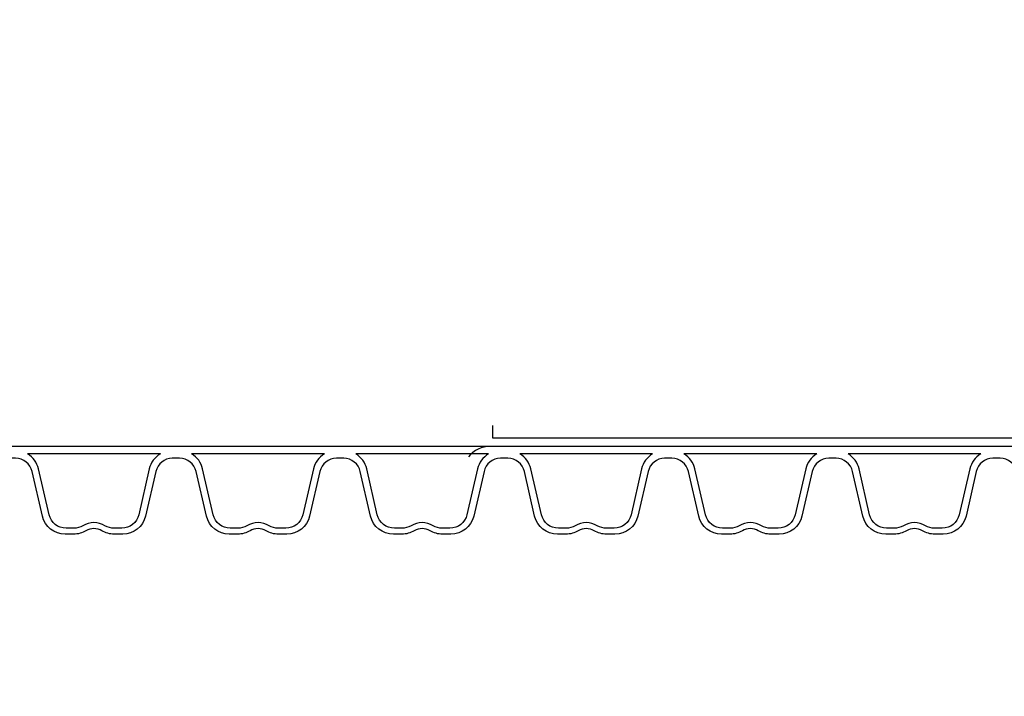
# Model space of a CAD drawing. Extents: x 90332 to 241669, y -97445 to 27552.
# Drawn here: x 119798 to 120396, y -87275 to -86864 of the extents above; entities that cross this region are included whole.
import ezdxf

# ---------------------------------------------------------------- set-up
doc = ezdxf.new("R2010")
doc.units = 0
doc.header["$LTSCALE"] = 20
doc.header["$PDSIZE"] = 50
doc.layers.get('0').update_dxf_attribs({"linetype": 'CONTINUOUS'})
doc.layers.get('DEFPOINTS').update_dxf_attribs({"linetype": 'CONTINUOUS'})
doc.layers.add('PPROFILE', color=7, linetype='CONTINUOUS')
doc.layers.add('r0n020', color=7, linetype='CONTINUOUS')
doc.styles.add('S', font='SIMPLEX', dxfattribs={"width": 0.8})
doc.dimstyles.new('ARK0', dxfattribs={"dimscale": 100, "dimtxt": 2.5, "dimasz": 0.1, "dimexe": 0, "dimexo": 0, "dimgap": 1, "dimtad": 1, "dimdec": 0, "dimzin": 0, "dimdsep": 46, "dimtxsty": 'S', "dimblk": 'A8MITTA', "dimcen": 2.5, "dimse1": 1, "dimse2": 1, "dimclrt": 3, "dimadec": 0, "dimazin": 0, "dimtp": 6, "dimtm": 6, "dimtfac": 1, "dimtdec": 0, "dimtix": 1, "dimtmove": 0, "dimatfit": 3, "dimldrblk": 'NONE', "dimfxl": 1, "dimtolj": 1, "dimtzin": 0, "dimarcsym": 0})

# ---------------------------------------------------------------- blocks, each defined once
blk = doc.blocks.new('A8MITTA')
for p, q in [((0, 15), (0, -15)), ((-10, -10), (10, 10)), ((-20, 0), (20, 0))]:
    blk.add_line(p, q)
blk = doc.blocks.new('*D410')
at = {"layer": 'DEFPOINTS', "color": 0, "transparency": 16777216}
for p in [(103047.5430393534, -87760.99555701099), (103047.5430393534, -88149.58399148833), (121256.2849902323, -88149.58399148833)]:
    blk.add_point(p, dxfattribs=at)
at = {"layer": 'r0n020', "color": 0, "lineweight": -2, "transparency": 16777216}
blk.add_line((121241.2849902323, -87760.99555701099), (103062.5430393534, -87760.99555701099), dxfattribs=at)
at = {"layer": 'r0n020', "color": 0, "lineweight": -2, "transparency": 16777216, "xscale": 15, "yscale": 15, "zscale": 15, "rotation": 180}
blk.add_blockref('A8MITTA', (103047.5430393534, -87760.99555701099), dxfattribs=at)
at = {"layer": 'r0n020', "color": 0, "lineweight": -2, "transparency": 16777216, "xscale": 15, "yscale": 15, "zscale": 15}
blk.add_blockref('A8MITTA', (121256.2849902323, -87760.99555701099), dxfattribs=at)
at = {"layer": 'r0n020', "color": 3, "transparency": 16777216, "insert": (112151.9140147929, -87423.49555701099), "char_height": 375, "attachment_point": 5, "style": 'S'}
blk.add_mtext('\\A1;{\\W1;Pituus D}', dxfattribs=at)
blk = doc.blocks.new('_None')

msp = doc.modelspace()

# ---------------------------------------------------------------- linework, layer by layer
at = {"layer": 'PPROFILE'}
for p, q in [((119893.0395743049, -87123.23308110028), (119793.4715743049, -87123.23308110028)), ((119893.0395743049, -87123.23308110028), (119884.6678893741, -87123.23308110028)), ((119992.6075743049, -87123.23308110028), (119893.0395743049, -87123.23308110028)), ((119992.6075743049, -87123.23308110028), (119893.0395743049, -87123.23308110028)), ((120092.1755743049, -87123.23308110028), (119992.6075743049, -87123.23308110028)), ((120092.1755743049, -87123.23308110028), (120083.8038893741, -87123.23308110028)), ((120191.7435743049, -87123.23308110028), (120092.1755743049, -87123.23308110028)), ((120191.7435743049, -87123.23308110028), (120092.1755743049, -87123.23308110028)), ((120291.3115743049, -87123.23308110028), (120191.7435743049, -87123.23308110028)), ((120291.3115743049, -87123.23308110028), (120282.9398893741, -87123.23308110028)), ((120390.8795743049, -87123.23308110028), (120291.3115743049, -87123.23308110028)), ((120390.8795743049, -87123.23308110028), (120291.3115743049, -87123.23308110028)), ((120490.4475743049, -87123.23308110028), (120390.8795743049, -87123.23308110028)), ((119883.5540672778, -87127.73308110028), (119802.9570813321, -87127.73308110028)), ((119883.5540672778, -87127.73308110028), (119802.9570813321, -87127.73308110028)), ((119983.1220672777, -87127.73308110028), (119902.5250813321, -87127.73308110028)), ((119983.1220672777, -87127.73308110028), (119902.5250813321, -87127.73308110028)), ((120082.6900672778, -87127.73308110028), (120002.0930813321, -87127.73308110028)), ((120082.6900672778, -87127.73308110028), (120002.0930813321, -87127.73308110028)), ((120182.2580672777, -87127.73308110028), (120101.6610813321, -87127.73308110028)), ((120182.2580672777, -87127.73308110028), (120101.6610813321, -87127.73308110028)), ((120281.8260672778, -87127.73308110028), (120201.2290813321, -87127.73308110028)), ((120281.8260672778, -87127.73308110028), (120201.2290813321, -87127.73308110028)), ((120381.3940672777, -87127.73308110028), (120300.7970813321, -87127.73308110028)), ((120381.3940672777, -87127.73308110028), (120300.7970813321, -87127.73308110028))]:
    msp.add_line(p, q, dxfattribs=at)
for points in [[(119893.0395743049, -87130.44808110027), (119890.8219098874, -87130.44808110027, 0.3492156334215399), (119880.7956419208, -87138.42333475107), (119874.5512158595, -87165.4709155841, -0.3492156334215399), (119860.7054172389, -87176.48436110187), (119855.5503902856, -87176.48436110187, -0.1357226429214367), (119848.1004749039, -87174.42416659897, 0.2765393158652455), (119838.4106737059, -87174.42416659897, -0.1357226429214367), (119830.9607583242, -87176.48436110187), (119825.8057313709, -87176.48436110187, -0.3492156334215399), (119811.9599327503, -87165.4709155841), (119805.715506689, -87138.42333475107, 0.3492156334215399), (119795.6892387224, -87130.44808110027), (119793.4715743049, -87130.44808110027)], [(119883.5540672778, -87127.73308110028, 0.2045670344222191), (119876.8543699189, -87136.91303934393), (119870.4482272438, -87164.66109178847, -0.3492156334215401), (119860.1101608564, -87172.88436110188), (119855.5503902856, -87172.88436110188, -0.1357226429214368), (119849.9501090677, -87171.3356631652, 0.276539315865245), (119836.5610395421, -87171.3356631652, -0.1357226429214367), (119830.9607583242, -87172.88436110188), (119826.4009877534, -87172.88436110188, -0.3492156334215399), (119816.062921366, -87164.66109178847), (119809.6567786909, -87136.91303934393, 0.2045670344222184), (119802.9570813321, -87127.73308110028)], [(119992.6075743049, -87130.44808110027), (119990.3899098874, -87130.44808110027, 0.3492156334215399), (119980.3636419208, -87138.42333475107), (119974.1192158595, -87165.4709155841, -0.3492156334215399), (119960.2734172389, -87176.48436110187), (119955.1183902856, -87176.48436110187, -0.1357226429214367), (119947.6684749039, -87174.42416659897, 0.2765393158652455), (119937.9786737059, -87174.42416659897, -0.1357226429214367), (119930.5287583242, -87176.48436110187), (119925.3737313709, -87176.48436110187, -0.3492156334215399), (119911.5279327503, -87165.4709155841), (119905.283506689, -87138.42333475107, 0.3492156334215399), (119895.2572387224, -87130.44808110027), (119893.0395743049, -87130.44808110027)], [(119983.1220672777, -87127.73308110028, 0.2045670344222191), (119976.4223699189, -87136.91303934393), (119970.0162272438, -87164.66109178847, -0.3492156334215401), (119959.6781608564, -87172.88436110188), (119955.1183902856, -87172.88436110188, -0.1357226429214368), (119949.5181090677, -87171.3356631652, 0.276539315865245), (119936.1290395422, -87171.3356631652, -0.1357226429214367), (119930.5287583242, -87172.88436110188), (119925.9689877534, -87172.88436110188, -0.3492156334215399), (119915.630921366, -87164.66109178847), (119909.2247786909, -87136.91303934393, 0.2045670344222184), (119902.5250813321, -87127.73308110028)], [(120092.1755743049, -87130.44808110027), (120089.9579098874, -87130.44808110027, 0.3492156334215399), (120079.9316419208, -87138.42333475107), (120073.6872158595, -87165.4709155841, -0.3492156334215399), (120059.8414172389, -87176.48436110187), (120054.6863902856, -87176.48436110187, -0.1357226429214367), (120047.2364749039, -87174.42416659897, 0.2765393158652455), (120037.5466737059, -87174.42416659897, -0.1357226429214367), (120030.0967583242, -87176.48436110187), (120024.9417313709, -87176.48436110187, -0.3492156334215399), (120011.0959327503, -87165.4709155841), (120004.851506689, -87138.42333475107, 0.3492156334215399), (119994.8252387224, -87130.44808110027), (119992.6075743049, -87130.44808110027)], [(120082.6900672778, -87127.73308110028, 0.2045670344222191), (120075.9903699189, -87136.91303934393), (120069.5842272438, -87164.66109178847, -0.3492156334215401), (120059.2461608564, -87172.88436110188), (120054.6863902856, -87172.88436110188, -0.1357226429214368), (120049.0861090677, -87171.3356631652, 0.276539315865245), (120035.6970395421, -87171.3356631652, -0.1357226429214367), (120030.0967583242, -87172.88436110188), (120025.5369877534, -87172.88436110188, -0.3492156334215399), (120015.198921366, -87164.66109178847), (120008.7927786909, -87136.91303934393, 0.2045670344222184), (120002.0930813321, -87127.73308110028)], [(120191.7435743049, -87130.44808110027), (120189.5259098874, -87130.44808110027, 0.3492156334215399), (120179.4996419208, -87138.42333475107), (120173.2552158595, -87165.4709155841, -0.3492156334215399), (120159.4094172389, -87176.48436110187), (120154.2543902856, -87176.48436110187, -0.1357226429214367), (120146.8044749039, -87174.42416659897, 0.2765393158652455), (120137.1146737059, -87174.42416659897, -0.1357226429214367), (120129.6647583242, -87176.48436110187), (120124.5097313709, -87176.48436110187, -0.3492156334215399), (120110.6639327503, -87165.4709155841), (120104.419506689, -87138.42333475107, 0.3492156334215399), (120094.3932387224, -87130.44808110027), (120092.1755743049, -87130.44808110027)], [(120182.2580672777, -87127.73308110028, 0.2045670344222191), (120175.5583699189, -87136.91303934393), (120169.1522272438, -87164.66109178847, -0.3492156334215401), (120158.8141608564, -87172.88436110188), (120154.2543902856, -87172.88436110188, -0.1357226429214368), (120148.6541090677, -87171.3356631652, 0.276539315865245), (120135.2650395422, -87171.3356631652, -0.1357226429214367), (120129.6647583242, -87172.88436110188), (120125.1049877534, -87172.88436110188, -0.3492156334215399), (120114.766921366, -87164.66109178847), (120108.3607786909, -87136.91303934393, 0.2045670344222184), (120101.6610813321, -87127.73308110028)], [(120291.3115743049, -87130.44808110027), (120289.0939098874, -87130.44808110027, 0.3492156334215399), (120279.0676419208, -87138.42333475107), (120272.8232158595, -87165.4709155841, -0.3492156334215399), (120258.9774172389, -87176.48436110187), (120253.8223902856, -87176.48436110187, -0.1357226429214367), (120246.3724749039, -87174.42416659897, 0.2765393158652455), (120236.6826737059, -87174.42416659897, -0.1357226429214367), (120229.2327583242, -87176.48436110187), (120224.0777313709, -87176.48436110187, -0.3492156334215399), (120210.2319327503, -87165.4709155841), (120203.987506689, -87138.42333475107, 0.3492156334215399), (120193.9612387224, -87130.44808110027), (120191.7435743049, -87130.44808110027)], [(120281.8260672778, -87127.73308110028, 0.2045670344222191), (120275.1263699189, -87136.91303934393), (120268.7202272438, -87164.66109178847, -0.3492156334215401), (120258.3821608564, -87172.88436110188), (120253.8223902856, -87172.88436110188, -0.1357226429214368), (120248.2221090677, -87171.3356631652, 0.276539315865245), (120234.8330395421, -87171.3356631652, -0.1357226429214367), (120229.2327583242, -87172.88436110188), (120224.6729877534, -87172.88436110188, -0.3492156334215399), (120214.334921366, -87164.66109178847), (120207.9287786909, -87136.91303934393, 0.2045670344222184), (120201.2290813321, -87127.73308110028)], [(120390.8795743049, -87130.44808110027), (120388.6619098874, -87130.44808110027, 0.3492156334215399), (120378.6356419208, -87138.42333475107), (120372.3912158595, -87165.4709155841, -0.3492156334215399), (120358.5454172389, -87176.48436110187), (120353.3903902856, -87176.48436110187, -0.1357226429214367), (120345.9404749039, -87174.42416659897, 0.2765393158652455), (120336.2506737059, -87174.42416659897, -0.1357226429214367), (120328.8007583242, -87176.48436110187), (120323.6457313709, -87176.48436110187, -0.3492156334215399), (120309.7999327503, -87165.4709155841), (120303.555506689, -87138.42333475107, 0.3492156334215399), (120293.5292387224, -87130.44808110027), (120291.3115743049, -87130.44808110027)], [(120381.3940672777, -87127.73308110028, 0.2045670344222191), (120374.6943699189, -87136.91303934393), (120368.2882272438, -87164.66109178847, -0.3492156334215401), (120357.9501608564, -87172.88436110188), (120353.3903902856, -87172.88436110188, -0.1357226429214368), (120347.7901090677, -87171.3356631652, 0.276539315865245), (120334.4010395422, -87171.3356631652, -0.1357226429214367), (120328.8007583242, -87172.88436110188), (120324.2409877534, -87172.88436110188, -0.3492156334215399), (120313.902921366, -87164.66109178847), (120307.4967786909, -87136.91303934393, 0.2045670344222184), (120300.7970813321, -87127.73308110028)], [(120490.4475743049, -87130.44808110027), (120488.2299098874, -87130.44808110027, 0.3492156334215399), (120478.2036419208, -87138.42333475107), (120471.9592158595, -87165.4709155841, -0.3492156334215399), (120458.1134172389, -87176.48436110187), (120452.9583902856, -87176.48436110187, -0.1357226429214367), (120445.5084749039, -87174.42416659897, 0.2765393158652455), (120435.8186737059, -87174.42416659897, -0.1357226429214367), (120428.3687583242, -87176.48436110187), (120423.2137313709, -87176.48436110187, -0.3492156334215399), (120409.3679327503, -87165.4709155841), (120403.123506689, -87138.42333475107, 0.3492156334215399), (120393.0972387224, -87130.44808110027), (120390.8795743049, -87130.44808110027)]]:
    msp.add_lwpolyline(points, format="xyb", dxfattribs=at)
msp.add_arc((120083.8038893741, -87140.5075806723), 17.27449957202066, 90, 140.3555780213929, dxfattribs=at)
at = {"layer": 'r0n020'}
msp.add_lwpolyline([(120085.1482394076, -87110.5153462908), (120085.1482394076, -87118.10481264125), (121263.0756198657, -87118.10481264125)], dxfattribs=at)

# ---------------------------------------------------------------- dimensions: what is measured, and where the dimension line sits
dim = msp.add_linear_dim(base=(103047.5430393534, -87760.99555701099), p1=(121256.2849902323, -88149.58399148833), p2=(103047.5430393534, -88149.58399148833), angle=180, text='{\\W1;Pituus D}', dimstyle='ARK0', override={"dimscale": 150}, dxfattribs=at)
dim.commit()
dim.dimension.update_dxf_attribs({"geometry": '*D410', "text_midpoint": (112151.9140147929, -87423.49555701099)})

doc.saveas('drawing.dxf')
